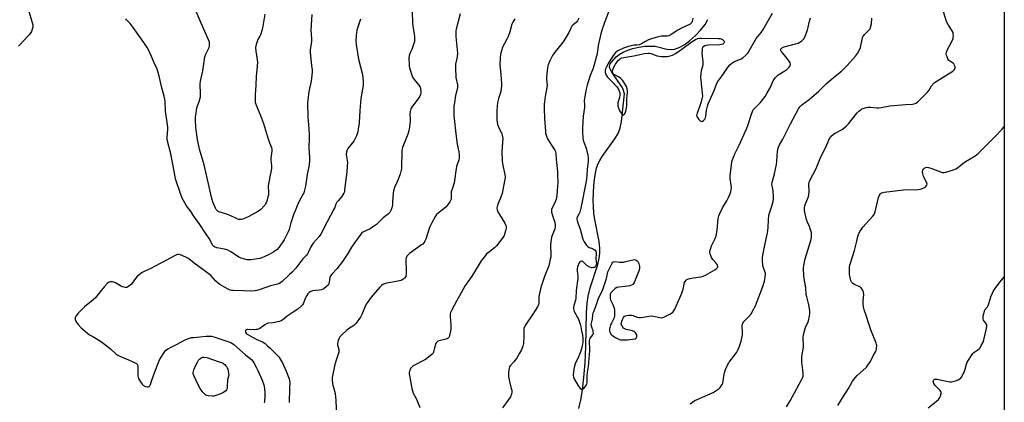
# Model space of a CAD drawing. Units: inches. Extents: x 1201768 to 1207768, y 517457 to 521457.
# Drawn here: x 1207173 to 1207767, y 518992 to 519223 of the extents above; entities that cross this region are included whole.
import ezdxf

# ---------------------------------------------------------------- set-up
doc = ezdxf.new("R2010")
doc.units = ezdxf.units.IN
doc.header["$MEASUREMENT"] = 0
for name, color, linetype in [('HYDRO-Single Line Stream', 4, 'Continuous'), ('NTRL-Trees', 3, 'Continuous'), ('Undefined', 1, 'Continuous')]:
    doc.layers.add(name, color=color, linetype=linetype)

msp = doc.modelspace()

# ---------------------------------------------------------------- linework, layer by layer
at = {"layer": 'HYDRO-Single Line Stream'}
msp.add_lwpolyline([(1207510.69, 518987.88), (1207512.03, 518993.87), (1207512.97, 518999.3), (1207513.78, 519006.54), (1207514.43, 519015.38), (1207514.88, 519025.13), (1207515.24, 519045.62), (1207515.64, 519051.49), (1207516.24, 519055.71), (1207517.53, 519060.66), (1207522.09, 519074.81), (1207523.04, 519078.68), (1207523.44, 519081.56), (1207523.41, 519084.7), (1207522.94, 519088.64), (1207520.39, 519101.91), (1207519.78, 519105.76), (1207519.48, 519109.55), (1207519.36, 519113.55), (1207519.67, 519122.19), (1207520.1, 519126.13), (1207520.7, 519129.83), (1207521.44, 519132.9), (1207522.26, 519135.31), (1207523.36, 519137.54), (1207524.87, 519140), (1207532.43, 519150.59), (1207534.66, 519154.28), (1207535.74, 519157.26), (1207536.52, 519161.07), (1207538.21, 519177.71), (1207537.51, 519180.34), (1207536.88, 519181.77), (1207535.93, 519183.31), (1207531.81, 519188.97), (1207530.36, 519191.22), (1207529.45, 519193.27), (1207529.28, 519194.31), (1207529.36, 519195.01), (1207529.71, 519195.83), (1207530.58, 519197.11), (1207533.33, 519200.17), (1207535.09, 519201.6), (1207537.54, 519203.01), (1207540.34, 519204.19), (1207543.38, 519205.14), (1207546.86, 519205.93), (1207550.62, 519206.47), (1207554.06, 519206.65), (1207556.72, 519206.5), (1207563.85, 519204.85), (1207566.17, 519204.52), (1207568.49, 519204.77), (1207571.33, 519205.78), (1207574.27, 519207.42), (1207577.57, 519209.84), (1207581.05, 519212.96), (1207584.14, 519216.26), (1207586.84, 519219.73), (1207588.56, 519222.64)], dxfattribs=at)
at = {"layer": 'NTRL-Trees'}
msp.add_lwpolyline([(1207729.65, 520162.17), (1207738.51, 520092.42), (1207762.39, 520040.37), (1207767.45, 520035.72), (1207767.31, 517888.53)], dxfattribs=at)
at = {"layer": 'Undefined'}
for points, elevation in [([(1207178.2, 519229.42), (1207180.81, 519220.94), (1207181.16, 519219.51), (1207181.18, 519218.1), (1207180.91, 519216.74), (1207180.34, 519215.44), (1207179.23, 519213.67), (1207178.25, 519212.55), (1207173.31, 519207.42), (1207172.63, 519206.49)], 300), ([(1207321.14, 519225.8), (1207320.08, 519218.56), (1207319.64, 519216.53), (1207318.69, 519213.39), (1207318.29, 519212.6), (1207317.27, 519211.03), (1207316.8, 519210.01), (1207316, 519207.5), (1207315.67, 519205.79), (1207315.82, 519203.48), (1207316.66, 519198.3), (1207316.76, 519196.87), (1207316.46, 519192.3), (1207316.05, 519188.45), (1207315.8, 519182.83), (1207315.39, 519177.33), (1207315.38, 519173.83), (1207315.49, 519172.67), (1207315.77, 519171.6), (1207316.53, 519169.49), (1207318.71, 519164.72), (1207320.49, 519159.92), (1207322.91, 519151.79), (1207324.12, 519148.16), (1207325.24, 519145.49), (1207325.51, 519144.16), (1207325.48, 519143.09), (1207324.96, 519140.34), (1207324.82, 519138.92), (1207324.89, 519137.76), (1207325.29, 519134.59), (1207325.28, 519132.93), (1207325.11, 519131.56), (1207324.2, 519127.76), (1207323.39, 519123.19), (1207323.31, 519122.03), (1207323.41, 519118.21), (1207323.34, 519116.73), (1207323.11, 519115.57), (1207322.61, 519113.84), (1207322.14, 519112.43), (1207321.66, 519111.35), (1207321.22, 519110.6), (1207320.7, 519109.94), (1207318.72, 519107.98), (1207318.05, 519107.46), (1207317.04, 519106.84), (1207311.59, 519103.85), (1207307.87, 519102.18), (1207307.06, 519101.98), (1207306.25, 519101.92), (1207305.45, 519102.01), (1207304.62, 519102.27), (1207300.3, 519104.33), (1207298.64, 519105.02), (1207296.37, 519105.76), (1207294.14, 519106.32), (1207293.4, 519106.58), (1207292.97, 519106.85), (1207292.42, 519107.37), (1207291.95, 519108.04), (1207291.55, 519108.81), (1207290.12, 519112.01), (1207289.23, 519114.67), (1207284.67, 519134.95), (1207281.85, 519144.41), (1207280.56, 519150.23), (1207279.55, 519157.48), (1207279.32, 519162.28), (1207279.37, 519163.79), (1207279.51, 519164.98), (1207280.29, 519169.4), (1207281.68, 519173.11), (1207282.07, 519174.49), (1207282.34, 519175.89), (1207282.38, 519177.62), (1207282.2, 519183.76), (1207282.32, 519185.44), (1207283.89, 519191.71), (1207284.3, 519194.49), (1207284.59, 519197.32), (1207285.12, 519200.17), (1207285.71, 519201.81), (1207287.55, 519205.83), (1207287.83, 519206.96), (1207287.87, 519208.13), (1207287.74, 519209), (1207287.23, 519210.39), (1207282.75, 519220.43), (1207278.58, 519230.31)], 302), ([(1207642.24, 519000), (1207645.16, 519005.07), (1207645.75, 519006.39), (1207646.04, 519007.45), (1207646.17, 519008.54), (1207646.15, 519009.39), (1207645.32, 519015.75), (1207645.18, 519017.97), (1207645.28, 519019.33), (1207646.05, 519023.67), (1207646.24, 519025.15), (1207646.15, 519031.18), (1207646.51, 519033.16), (1207647.29, 519036.24), (1207647.72, 519037.31), (1207648.84, 519039.64), (1207649.23, 519040.72), (1207649.87, 519043.53), (1207650.11, 519045.23), (1207650.01, 519046.97), (1207649.51, 519050.44), (1207648.2, 519055.26), (1207647.9, 519056.68), (1207647.61, 519060.69), (1207646.51, 519067.55), (1207646.25, 519072.54), (1207646.48, 519074.27), (1207647.37, 519078.29), (1207649.79, 519086.06), (1207650.81, 519089.9), (1207651.12, 519091.61), (1207651.2, 519093.07), (1207651.02, 519094.19), (1207650.32, 519096.39), (1207649.81, 519097.73), (1207648.64, 519100.25), (1207648.13, 519101.87), (1207647.03, 519106.46), (1207646.9, 519107.77), (1207646.94, 519109.15), (1207647.09, 519109.97), (1207647.5, 519111.3), (1207648.07, 519112.88), (1207649.09, 519115.31), (1207649.49, 519116.71), (1207649.71, 519119.08), (1207649.55, 519123.34), (1207649.64, 519124.2), (1207649.87, 519125.04), (1207653.92, 519132.68), (1207656.38, 519138.68), (1207660.39, 519146.91), (1207662.06, 519150.87), (1207662.48, 519151.6), (1207662.83, 519152.06), (1207664.34, 519153.48), (1207665.33, 519154.1), (1207669.57, 519156.25), (1207672.06, 519158.19), (1207672.68, 519158.78), (1207673.45, 519159.67), (1207678.62, 519166.33), (1207679.67, 519167.31), (1207680.8, 519168.2), (1207681.52, 519168.64), (1207682.28, 519168.98), (1207684.11, 519169.58), (1207685.22, 519169.72), (1207686.65, 519169.66), (1207690.6, 519169.29), (1207691.73, 519169.3), (1207693.16, 519169.53), (1207698.31, 519170.62), (1207707.76, 519171.33), (1207712.05, 519171.55), (1207713.15, 519171.74), (1207714.11, 519172.15), (1207715, 519172.77), (1207716.06, 519173.73), (1207721.1, 519178.88), (1207722.06, 519180.1), (1207723.56, 519182.55), (1207725.22, 519184.41), (1207726.37, 519185.27), (1207736.47, 519191.52), (1207737.29, 519192.26), (1207737.73, 519193.11), (1207737.79, 519193.59), (1207737.73, 519194.13), (1207737.49, 519194.92), (1207737.13, 519195.68), (1207736.61, 519196.29), (1207734.68, 519197.43), (1207734.06, 519197.98), (1207733.47, 519198.91), (1207732.87, 519200.19), (1207732.58, 519200.98), (1207732.45, 519201.8), (1207732.57, 519202.96), (1207732.93, 519204.07), (1207735.93, 519209.81), (1207736.51, 519211.13), (1207736.69, 519211.97), (1207736.74, 519212.85), (1207736.69, 519214.01), (1207736.53, 519214.84), (1207736.03, 519215.85), (1207733.78, 519219.21), (1207732.62, 519221.45), (1207730.22, 519229.26)], 292), ([(1207349.52, 519225.61), (1207349.06, 519216.15), (1207349.12, 519213.76), (1207349.38, 519210.78), (1207349.41, 519209.6), (1207349.28, 519208.13), (1207348.65, 519204.31), (1207348.57, 519202.89), (1207348.7, 519200.66), (1207349.47, 519194.99), (1207349.69, 519192.35), (1207349.7, 519190.89), (1207349.13, 519185.37), (1207347.78, 519179.23), (1207347.16, 519173.98), (1207347.04, 519172.24), (1207347.23, 519163.86), (1207347.81, 519156.62), (1207347.94, 519153.44), (1207347.95, 519151.21), (1207347.7, 519144.94), (1207348.18, 519139.58), (1207348.23, 519137.5), (1207347.95, 519135.02), (1207346.84, 519129.19), (1207345.79, 519122.16), (1207345.21, 519119.71), (1207344.71, 519118.11), (1207344.2, 519117.04), (1207341.8, 519112.64), (1207338.61, 519104.71), (1207336.84, 519099.9), (1207335.83, 519095.92), (1207335.34, 519094.5), (1207332.94, 519089.73), (1207329.78, 519085.19), (1207328.64, 519083.88), (1207326.73, 519082.47), (1207323.92, 519080.87), (1207321.24, 519079.61), (1207319.33, 519078.81), (1207318.21, 519078.48), (1207312.68, 519077.62), (1207311.5, 519077.6), (1207310.63, 519077.69), (1207308.31, 519078.18), (1207306.89, 519078.58), (1207305.63, 519079.22), (1207301.1, 519082.16), (1207298.87, 519083.42), (1207297.77, 519083.76), (1207294.58, 519084.34), (1207292.28, 519084.91), (1207290.93, 519085.41), (1207290.26, 519085.89), (1207289.71, 519086.51), (1207289.4, 519086.99), (1207287.59, 519090.51), (1207285.34, 519093.75), (1207281.98, 519098.92), (1207278.69, 519103.42), (1207277.88, 519104.65), (1207276.73, 519106.65), (1207273.88, 519110.26), (1207271.43, 519114.85), (1207270.58, 519117.03), (1207267.56, 519125.94), (1207267.12, 519127.48), (1207266.82, 519128.85), (1207265.52, 519136.43), (1207264.5, 519141.65), (1207262.36, 519150), (1207262.24, 519150.85), (1207262.24, 519151.73), (1207262.64, 519156.18), (1207262.69, 519157.74), (1207262.54, 519159.12), (1207261.24, 519167.33), (1207261.17, 519173.29), (1207260.49, 519176.35), (1207259.05, 519181.39), (1207257.48, 519188.45), (1207256.9, 519190.74), (1207256.23, 519192.67), (1207254.53, 519196.43), (1207252.93, 519200.27), (1207251.06, 519204.25), (1207250.23, 519205.78), (1207248.21, 519208.85), (1207241.81, 519217.75), (1207239.89, 519220.16), (1207237.82, 519222.36), (1207237.38, 519222.99)], 300), ([(1207410.1, 519227.88), (1207410.39, 519220.23), (1207410.88, 519216.18), (1207411.51, 519212.3), (1207411.62, 519210.29), (1207411.51, 519209.15), (1207411.02, 519207.49), (1207409.93, 519204.51), (1207408.77, 519202.1), (1207408.34, 519200.68), (1207408.2, 519199.82), (1207408.15, 519198.72), (1207408.27, 519195.93), (1207408.4, 519194.54), (1207408.62, 519193.43), (1207410.43, 519187.95), (1207410.79, 519187.17), (1207411.26, 519186.44), (1207414.06, 519183), (1207414.88, 519181.79), (1207415.07, 519181.34), (1207415.26, 519180.5), (1207415.37, 519179.35), (1207415.37, 519178.2), (1207415.22, 519177.36), (1207414.78, 519176.3), (1207413.96, 519175.1), (1207409.9, 519169.73), (1207409.36, 519168.73), (1207408.83, 519167.15), (1207408.69, 519165.73), (1207408.86, 519162.45), (1207408.86, 519161.27), (1207408.46, 519157.78), (1207408.1, 519155.47), (1207407.48, 519153.49), (1207404.39, 519145.5), (1207403.91, 519143.7), (1207403.82, 519142.28), (1207403.78, 519134.35), (1207403.69, 519132.63), (1207403.57, 519131.78), (1207402.83, 519129.27), (1207401.51, 519125.65), (1207400.96, 519124.32), (1207399.47, 519121.23), (1207398.82, 519119.33), (1207398.61, 519117.89), (1207398.33, 519112.56), (1207398.17, 519110.84), (1207397.79, 519108.99), (1207397.18, 519107.43), (1207396.56, 519106.2), (1207395.95, 519105.38), (1207394.19, 519104.17), (1207392.63, 519102.91), (1207391.35, 519101.76), (1207389.4, 519099.72), (1207388.55, 519098.97), (1207386.25, 519097.29), (1207384.82, 519096.36), (1207380.36, 519094.29), (1207379.68, 519093.8), (1207379.09, 519093.17), (1207375.84, 519088.71), (1207373.59, 519085.19), (1207371.32, 519081.44), (1207368.07, 519076.63), (1207364.67, 519072.25), (1207361.67, 519068.91), (1207360.95, 519067.97), (1207360.5, 519066.89), (1207360.1, 519064.09), (1207359.89, 519063.3), (1207359.39, 519062.34), (1207358.51, 519061.41), (1207356.81, 519060.19), (1207355.51, 519059.51), (1207354.1, 519059.22), (1207349.94, 519058.86), (1207348.94, 519058.48), (1207347.99, 519057.86), (1207347.18, 519057.09), (1207346.56, 519056.15), (1207345.79, 519054.62), (1207344.34, 519051.14), (1207343.89, 519050.42), (1207343.12, 519049.57), (1207341.2, 519047.83), (1207337.64, 519045.63), (1207334.76, 519043.5), (1207332.1, 519041.37), (1207331.18, 519040.74), (1207330.11, 519040.32), (1207328.07, 519039.89), (1207326.01, 519039.55), (1207323.38, 519039.31), (1207322.55, 519039.12), (1207321.27, 519038.43), (1207318.11, 519036.24), (1207316.85, 519035.61), (1207316.02, 519035.46), (1207314.86, 519035.43), (1207310.83, 519035.62), (1207310.34, 519035.53), (1207309.93, 519035.32), (1207309.64, 519035.01), (1207309.55, 519034.8), (1207309.56, 519034.06), (1207309.75, 519033.56), (1207310.23, 519032.98), (1207310.89, 519032.49), (1207312.36, 519031.64), (1207316.02, 519029.75), (1207319.86, 519028.02), (1207321.33, 519027.06), (1207322.91, 519025.74), (1207324.54, 519024.22), (1207326.76, 519021.81), (1207328.83, 519019.89), (1207329.59, 519019.03), (1207330.91, 519017.11), (1207331.85, 519015.33), (1207334.14, 519010.33), (1207335.95, 519005.7), (1207336.19, 519004.86), (1207336.31, 519003.82), (1207336.14, 519000)], 296), ([(1207439.03, 519226.02), (1207436.71, 519216.85), (1207436.52, 519215.75), (1207436.44, 519214.66), (1207436.51, 519212.42), (1207437.36, 519204.44), (1207437.5, 519202.36), (1207437.29, 519200.22), (1207436.32, 519195.6), (1207436.23, 519194.73), (1207436.23, 519193.56), (1207436.57, 519187.73), (1207437.42, 519183.23), (1207437.47, 519181.8), (1207437.27, 519180.39), (1207436.38, 519176.88), (1207435.59, 519172.37), (1207435.37, 519170.4), (1207435.2, 519167.01), (1207435.24, 519164.7), (1207435.38, 519162.99), (1207436.58, 519153.68), (1207437.29, 519147.44), (1207438.21, 519142.69), (1207438.46, 519140.73), (1207438.51, 519139.61), (1207438.41, 519138.79), (1207438.21, 519137.98), (1207436.89, 519133.88), (1207436.59, 519132.74), (1207435.66, 519125.48), (1207435.42, 519124.04), (1207434.72, 519121.53), (1207433.69, 519118.58), (1207433.62, 519117.55), (1207433.74, 519114.97), (1207433.64, 519114.15), (1207433.31, 519113.37), (1207432.85, 519112.63), (1207431.31, 519110.44), (1207430.56, 519109.53), (1207429.47, 519108.6), (1207425.8, 519105.8), (1207424.91, 519104.91), (1207424.27, 519104), (1207421.92, 519099.93), (1207421.11, 519098.38), (1207420.61, 519097.02), (1207418.37, 519090.13), (1207417.84, 519088.84), (1207417.27, 519087.92), (1207416.53, 519087.13), (1207415.84, 519086.58), (1207408.49, 519081.46), (1207407.64, 519080.67), (1207407.01, 519079.77), (1207406.53, 519078.79), (1207406.34, 519077.68), (1207406.56, 519070.51), (1207406.54, 519069.02), (1207406.4, 519068.15), (1207406.23, 519067.62), (1207405.59, 519066.54), (1207405.19, 519066.14), (1207404.51, 519065.63), (1207403.47, 519065.19), (1207401.53, 519064.69), (1207393.79, 519063.25), (1207392.52, 519062.77), (1207391.63, 519062.18), (1207390.61, 519061.13), (1207385.41, 519055.09), (1207382.96, 519051.74), (1207382.35, 519050.75), (1207381.49, 519049.01), (1207379.69, 519044.63), (1207378.86, 519042.93), (1207377.94, 519041.49), (1207376.18, 519039.14), (1207375.6, 519038.49), (1207374.95, 519037.92), (1207371.74, 519035.87), (1207370.79, 519035.16), (1207367.48, 519032.17), (1207366.5, 519031.08), (1207366.1, 519030.32), (1207365.56, 519028.95), (1207365.21, 519027.84), (1207365.05, 519027.01), (1207365.11, 519026.22), (1207365.83, 519023.52), (1207365.91, 519022.66), (1207365.82, 519021.81), (1207364.25, 519017.06), (1207363.49, 519014.48), (1207361.85, 519006.63), (1207361.82, 519005.21), (1207362.01, 519002.92), (1207362.21, 519001.95), (1207362.78, 519000)], 294), ([(1207472.13, 519223.09), (1207470.83, 519221.14), (1207470.26, 519219.8), (1207469, 519215.2), (1207468.01, 519212.41), (1207467.31, 519210.8), (1207465.82, 519208.1), (1207464.54, 519205.51), (1207464.15, 519204.44), (1207463.66, 519202.5), (1207463.19, 519199.97), (1207463.1, 519195.25), (1207463.67, 519189.54), (1207464.06, 519183.89), (1207464.09, 519182.41), (1207463.92, 519180.93), (1207463.58, 519179.17), (1207462.21, 519174.92), (1207461.64, 519172.5), (1207461.29, 519167.75), (1207461.2, 519162.14), (1207461.36, 519160.71), (1207461.7, 519159.33), (1207462.26, 519157.95), (1207464.27, 519153.61), (1207464.54, 519152.82), (1207464.73, 519151.89), (1207464.79, 519150.77), (1207464.73, 519148.53), (1207464.27, 519142.79), (1207464.43, 519137.4), (1207464.64, 519135.67), (1207466.03, 519128.81), (1207466.16, 519127.93), (1207466.19, 519127.05), (1207465.95, 519125.29), (1207464.49, 519117.67), (1207463.9, 519116.01), (1207461.56, 519110.62), (1207461.33, 519109.79), (1207461.28, 519109.01), (1207461.43, 519107.7), (1207461.83, 519106.67), (1207462.83, 519104.92), (1207466.1, 519099.67), (1207466.72, 519098.38), (1207466.83, 519097.58), (1207466.77, 519096.74), (1207466.46, 519095.04), (1207466.13, 519093.74), (1207465.62, 519092.31), (1207465.07, 519091.34), (1207461.11, 519085.95), (1207459.87, 519084.77), (1207455.93, 519081.87), (1207455.05, 519081.13), (1207454.1, 519080.02), (1207451.82, 519076.93), (1207446.59, 519068.34), (1207443.28, 519063.76), (1207442.18, 519062.03), (1207439.61, 519057.68), (1207436.97, 519052.61), (1207434.09, 519047.46), (1207433.28, 519045.76), (1207433, 519044.6), (1207433.04, 519043.13), (1207433.56, 519038.39), (1207433.55, 519036.64), (1207433.43, 519035.5), (1207432.74, 519031.89), (1207432.51, 519031.11), (1207432.25, 519030.65), (1207431.89, 519030.29), (1207431.16, 519029.92), (1207426.34, 519028.73), (1207425.56, 519028.44), (1207425.13, 519028.16), (1207424.68, 519027.5), (1207424.26, 519026.42), (1207423.67, 519024.4), (1207423.05, 519021.81), (1207422.81, 519021.3), (1207422.3, 519020.66), (1207420.07, 519018.84), (1207418.18, 519017.49), (1207410.73, 519013.61), (1207409.88, 519012.9), (1207409.21, 519011.97), (1207408.55, 519010.37), (1207408.37, 519009.54), (1207408.35, 519008.84), (1207408.63, 519006.77), (1207409.91, 519000)], 292), ([(1207510.78, 519223.5), (1207509.96, 519221.92), (1207509.28, 519220.97), (1207507.09, 519219.15), (1207506.52, 519218.54), (1207506.1, 519217.83), (1207504.71, 519214.77), (1207501.72, 519209.84), (1207500.67, 519208.45), (1207496.28, 519203.03), (1207494.76, 519200.87), (1207493.96, 519199.41), (1207493.15, 519197.66), (1207492.3, 519195.25), (1207491.83, 519193.63), (1207491.54, 519191.59), (1207491.19, 519187.77), (1207491.21, 519186.63), (1207491.53, 519182.93), (1207491.49, 519181.6), (1207490.46, 519176.21), (1207489.98, 519173.05), (1207489.84, 519171.63), (1207489.79, 519169.12), (1207490.05, 519162.97), (1207490.5, 519155.27), (1207490.69, 519154.12), (1207491.24, 519152.15), (1207491.64, 519151.06), (1207492.19, 519150.04), (1207494.2, 519146.84), (1207496.25, 519143.78), (1207496.58, 519142.99), (1207496.82, 519141.85), (1207496.94, 519138.11), (1207497.78, 519130.87), (1207497.91, 519128.8), (1207498.02, 519124.32), (1207497.68, 519119.37), (1207497.38, 519116.5), (1207496.95, 519114.27), (1207496.37, 519112.58), (1207495.8, 519111.21), (1207494.39, 519108.67), (1207494.17, 519107.96), (1207494.13, 519107.46), (1207494.28, 519106.35), (1207494.76, 519104.4), (1207495.83, 519101.43), (1207496.16, 519100.3), (1207496.49, 519098.55), (1207496.52, 519097.53), (1207496.18, 519096.25), (1207494.25, 519091.35), (1207493.91, 519089.97), (1207493.7, 519086.86), (1207493.83, 519080.27), (1207493.76, 519079.39), (1207493.5, 519077.94), (1207492.51, 519073.94), (1207490, 519067.49), (1207488.55, 519063.4), (1207488.03, 519061.73), (1207486.58, 519055.38), (1207486.49, 519054.26), (1207486.56, 519051.67), (1207486.35, 519050.64), (1207485.7, 519049.31), (1207482.9, 519044.75), (1207478.69, 519038.59), (1207477.72, 519036.77), (1207477.55, 519036.22), (1207477.43, 519035.35), (1207477.45, 519031.19), (1207477.23, 519027.13), (1207476.83, 519025.48), (1207476.05, 519023.36), (1207474.95, 519021.31), (1207473.01, 519018.05), (1207471.45, 519016.04), (1207469.28, 519013.6), (1207468.91, 519012.99), (1207468.66, 519012.3), (1207468.49, 519011.17), (1207468.36, 519009.42), (1207468.34, 519007.12), (1207468.91, 519004.12), (1207469.97, 519000)], 290), ([(1207528.76, 519227.73), (1207526.5, 519221.81), (1207524.98, 519217.37), (1207523.98, 519213.98), (1207523.38, 519211.42), (1207522.46, 519206.87), (1207521.76, 519201.93), (1207521.46, 519200.53), (1207519.87, 519195.35), (1207519.14, 519192.7), (1207517.62, 519188.95), (1207515.83, 519183.05), (1207515.13, 519180.52), (1207514.23, 519176.28), (1207513.99, 519173.7), (1207514.2, 519171), (1207514.2, 519169.56), (1207513.3, 519164.38), (1207512.94, 519157.27), (1207512.96, 519154.88), (1207513.21, 519151.29), (1207513.42, 519149.91), (1207513.79, 519148.65), (1207515.11, 519144.92), (1207516.2, 519140.83), (1207516.38, 519139.09), (1207516.42, 519136.73), (1207515.67, 519132.27), (1207515.49, 519128.21), (1207515.11, 519125.06), (1207511.88, 519108.79), (1207511.25, 519106.3), (1207510.71, 519105.11), (1207509.75, 519103.39), (1207509.57, 519102.88), (1207509.51, 519102.23), (1207509.65, 519101.4), (1207510.05, 519100), (1207511.42, 519096.12), (1207513.21, 519090.14), (1207513.88, 519088.53), (1207515.22, 519086.61), (1207516.19, 519085.56), (1207516.92, 519085.13), (1207518.86, 519084.47), (1207519.65, 519084.1), (1207520.55, 519083.44), (1207520.98, 519082.78), (1207521.1, 519082.25), (1207521.13, 519081.38), (1207520.89, 519078.13), (1207521.28, 519075.1), (1207521.25, 519074.62), (1207521.12, 519074.16), (1207520.85, 519073.71), (1207520.49, 519073.35), (1207520.06, 519073.07), (1207519.6, 519072.91), (1207518.84, 519072.82), (1207518.34, 519072.86), (1207517.28, 519073.21), (1207515.77, 519074.01), (1207514.86, 519074.74), (1207513.1, 519076.61), (1207512.68, 519076.82), (1207512.24, 519076.81), (1207511.8, 519076.65), (1207511.4, 519076.36), (1207510.93, 519075.7), (1207509.92, 519073.32), (1207509.62, 519072.12), (1207509.63, 519071.04), (1207510.05, 519067.79), (1207510.05, 519066.33), (1207509.15, 519059.06), (1207508.97, 519054.33), (1207508.74, 519053.23), (1207507.75, 519049.96), (1207507.53, 519048.82), (1207507.49, 519047.98), (1207507.63, 519047.24), (1207507.88, 519046.51), (1207510.42, 519041.77), (1207511.58, 519038.69), (1207511.94, 519037.25), (1207512.28, 519034.83), (1207512.91, 519032.17), (1207513.13, 519030.4), (1207513.17, 519029.23), (1207513.05, 519027.55), (1207512.81, 519025.87), (1207512.57, 519024.74), (1207512.1, 519023.18), (1207511.47, 519021.43), (1207510.46, 519019.02), (1207508.45, 519014.78), (1207508.03, 519013.48), (1207507.64, 519011.57), (1207507.35, 519007.9), (1207507.5, 519006.81), (1207507.95, 519005.77), (1207510.12, 519001.92), (1207511.44, 519000)], 288), ([(1207513.66, 519000), (1207515.27, 519002.12), (1207515.57, 519002.65), (1207515.78, 519003.38), (1207515.8, 519004.17), (1207515.64, 519006.34), (1207515.69, 519007.5), (1207515.91, 519009.53), (1207516.44, 519013.14), (1207517.36, 519022.84), (1207517.34, 519024.28), (1207517.07, 519027.46), (1207517.16, 519028.89), (1207517.33, 519029.71), (1207517.6, 519030.34), (1207519.07, 519032.35), (1207519.33, 519032.8), (1207519.46, 519033.31), (1207519.45, 519034.13), (1207519.3, 519034.98), (1207519.05, 519035.81), (1207518.34, 519037.48), (1207518.2, 519038.52), (1207518.28, 519039.32), (1207518.95, 519041.75), (1207519.24, 519044.47), (1207519.42, 519045.51), (1207519.75, 519046.5), (1207521.45, 519050.54), (1207522.63, 519054.55), (1207524.43, 519057.97), (1207525.19, 519059.77), (1207527.3, 519066.27), (1207528.29, 519070.26), (1207530.81, 519075.55), (1207531.23, 519076.16), (1207531.61, 519076.38), (1207532.34, 519076.5), (1207535.21, 519076.16), (1207537.74, 519076.28), (1207539.16, 519076.54), (1207543.2, 519077.67), (1207544.32, 519077.76), (1207545.3, 519077.39), (1207545.95, 519076.92), (1207546.32, 519076.53), (1207546.97, 519075.37), (1207547.36, 519073.83), (1207547.39, 519072.78), (1207547.04, 519071.45), (1207544.26, 519064.26), (1207543.74, 519063.23), (1207543.23, 519062.62), (1207542.55, 519062.23), (1207541.47, 519061.95), (1207538.61, 519061.52), (1207534.76, 519061.12), (1207533.65, 519060.84), (1207532.71, 519060.22), (1207530.78, 519058.46), (1207530.03, 519057.62), (1207529.66, 519056.89), (1207529.52, 519055.77), (1207529.65, 519054.31), (1207529.9, 519053.51), (1207531.15, 519050.61), (1207531.99, 519048.37), (1207532.24, 519047.23), (1207532.28, 519045.79), (1207532.18, 519043.76), (1207532, 519042.64), (1207531.7, 519041.87), (1207530.37, 519039.4), (1207529.9, 519038.28), (1207529.3, 519035.9), (1207529.2, 519035.08), (1207529.25, 519034.46), (1207529.52, 519033.72), (1207530.06, 519032.8), (1207530.58, 519032.19), (1207531.22, 519031.68), (1207532.91, 519030.71), (1207534.79, 519029.8), (1207535.87, 519029.4), (1207536.97, 519029.22), (1207540.09, 519029.32), (1207544.4, 519029.85), (1207544.89, 519030), (1207545.28, 519030.26), (1207545.51, 519030.66), (1207545.66, 519031.42), (1207545.63, 519032.23), (1207545.36, 519032.96), (1207544.8, 519033.57), (1207543.86, 519034.27), (1207543.11, 519034.67), (1207542.34, 519034.95), (1207539.19, 519035.63), (1207538.39, 519035.88), (1207537.71, 519036.31), (1207537.2, 519036.95), (1207536.78, 519037.69), (1207536.45, 519038.46), (1207536.34, 519038.99), (1207536.37, 519039.53), (1207536.66, 519040.62), (1207537.17, 519041.97), (1207537.57, 519042.71), (1207538.11, 519043.3), (1207538.8, 519043.71), (1207539.63, 519043.98), (1207540.8, 519044.2), (1207541.97, 519044.3), (1207542.55, 519044.25), (1207543.4, 519044.04), (1207545.76, 519043.01), (1207546.84, 519042.77), (1207547.98, 519042.78), (1207549.71, 519042.93), (1207552.87, 519043.66), (1207554.31, 519043.81), (1207555.76, 519043.6), (1207559.54, 519042.74), (1207560.68, 519042.67), (1207561.23, 519042.78), (1207562.06, 519043.09), (1207565.58, 519044.77), (1207566.61, 519045.37), (1207567.38, 519046.07), (1207568.04, 519046.88), (1207568.61, 519047.9), (1207571.61, 519054.62), (1207572.78, 519057.53), (1207573.61, 519059.94), (1207574.47, 519063.83), (1207574.78, 519064.58), (1207575.38, 519065.36), (1207575.79, 519065.66), (1207576.3, 519065.87), (1207577.69, 519066.25), (1207579.7, 519066.66), (1207584.39, 519067.39), (1207585.8, 519067.77), (1207587.09, 519068.43), (1207592.72, 519071.63), (1207593.85, 519072.4), (1207594.38, 519072.94), (1207594.55, 519073.36), (1207594.57, 519073.81), (1207594.46, 519074.26), (1207594.22, 519074.71), (1207593.56, 519075.56), (1207591.52, 519077.81), (1207590.71, 519079.05), (1207589.9, 519081.26), (1207589.77, 519082.1), (1207589.81, 519082.67), (1207590.15, 519084.09), (1207590.82, 519086.06), (1207592.98, 519090.5), (1207593.56, 519092.11), (1207594.13, 519095.46), (1207594.79, 519102.58), (1207595.11, 519104.2), (1207595.7, 519105.53), (1207597.48, 519108.89), (1207599.97, 519113.17), (1207601.04, 519115.23), (1207601.88, 519117.07), (1207602.38, 519118.74), (1207602.68, 519120.16), (1207602.74, 519121.26), (1207602.62, 519122.61), (1207602.03, 519126.59), (1207602.05, 519128.33), (1207603, 519136.47), (1207603.3, 519137.57), (1207604.19, 519139.97), (1207604.89, 519141.55), (1207607.51, 519146.81), (1207612.09, 519157.03), (1207612.7, 519158.7), (1207614.87, 519165.52), (1207615.46, 519167.09), (1207615.93, 519168.08), (1207616.83, 519169.17), (1207619.4, 519171.53), (1207620.33, 519172.49), (1207623.12, 519176.21), (1207624.22, 519177.97), (1207626.13, 519181.36), (1207627.92, 519185.56), (1207628.36, 519186.28), (1207629.25, 519187.42), (1207630.22, 519188.49), (1207631.09, 519189.22), (1207635.01, 519191.61), (1207636.19, 519192.46), (1207637.48, 519193.62), (1207638.09, 519194.51), (1207638.35, 519195.22), (1207638.42, 519195.7), (1207638.24, 519196.45), (1207637.64, 519197.43), (1207635.81, 519199.84), (1207633.36, 519202.69), (1207632.89, 519203.35), (1207632.69, 519203.8), (1207632.61, 519204.25), (1207632.65, 519204.69), (1207632.82, 519205.1), (1207633.13, 519205.45), (1207633.56, 519205.76), (1207634.6, 519206.2), (1207641.44, 519207.91), (1207643.08, 519208.45), (1207644.05, 519209.04), (1207645.2, 519209.88), (1207646.08, 519210.61), (1207646.64, 519211.22), (1207647.31, 519212.51), (1207648.64, 519216.15), (1207649.85, 519221.69), (1207650.45, 519223.63)], 288), ([(1207579.45, 519223.41), (1207579.3, 519222.24), (1207579.08, 519221.41), (1207578.83, 519220.9), (1207578.3, 519220.26), (1207577.83, 519219.92), (1207572.3, 519217.28), (1207570.53, 519216.22), (1207567.09, 519213.91), (1207565.77, 519213.23), (1207564.94, 519212.9), (1207564.09, 519212.69), (1207560.29, 519212.55), (1207558.6, 519212.21), (1207554.64, 519211), (1207552.76, 519210.3), (1207551, 519209.48), (1207548.43, 519207.96), (1207547.11, 519207.4), (1207545.75, 519207.1), (1207543.94, 519207.13), (1207543.13, 519207.06), (1207542.06, 519206.83), (1207540.67, 519206.39), (1207537.65, 519205.3), (1207534.25, 519203.78), (1207533.65, 519203.39), (1207533.08, 519202.9), (1207532.03, 519201.65), (1207529.1, 519197.19), (1207527.36, 519194.01), (1207526.89, 519192.94), (1207526.66, 519192.16), (1207526.59, 519191.45), (1207526.66, 519190.7), (1207527.06, 519189.47), (1207528.03, 519187.85), (1207528.84, 519186.97), (1207531, 519184.91), (1207533.53, 519182.15), (1207534.4, 519181.02), (1207534.91, 519179.98), (1207535.43, 519178.33), (1207535.48, 519177.21), (1207535.2, 519175.56), (1207534.23, 519172.28), (1207534.14, 519171.26), (1207534.22, 519170.42), (1207534.75, 519168.81), (1207535.54, 519167.3), (1207536.44, 519165.94), (1207536.98, 519165.38), (1207537.35, 519165.14), (1207537.7, 519165.06), (1207537.86, 519165.12), (1207538.16, 519165.41), (1207538.57, 519166.07), (1207539.08, 519167.41), (1207539.45, 519169.17), (1207539.57, 519170.88), (1207539.59, 519174.5), (1207539.96, 519176.98), (1207540.08, 519178.41), (1207540.05, 519179.55), (1207539.79, 519180.9), (1207539.4, 519182.22), (1207538.95, 519183.23), (1207537.95, 519184.9), (1207537.13, 519186.02), (1207536.12, 519186.97), (1207535.01, 519187.81), (1207531.88, 519189.5), (1207531.5, 519189.83), (1207531.21, 519190.22), (1207530.96, 519190.88), (1207531.02, 519191.68), (1207531.38, 519192.79), (1207531.87, 519193.88), (1207532.87, 519195.73), (1207533.86, 519197.19), (1207534.64, 519198.03), (1207535.48, 519198.8), (1207535.94, 519199.11), (1207536.73, 519199.43), (1207539, 519199.98), (1207543.94, 519200.79), (1207550.39, 519202.13), (1207552.28, 519202.37), (1207553.38, 519202.33), (1207554.45, 519202.12), (1207557.86, 519200.78), (1207559.14, 519200.43), (1207560.3, 519200.33), (1207562.34, 519200.32), (1207564.09, 519200.35), (1207564.95, 519200.45), (1207565.79, 519200.67), (1207567.15, 519201.16), (1207568.96, 519202.05), (1207572.95, 519204.81), (1207579.15, 519209.34), (1207581.08, 519210.51), (1207582.56, 519211.18), (1207583.61, 519211.4), (1207584.78, 519211.44), (1207594.69, 519211.29), (1207596.07, 519211.15), (1207596.6, 519210.98), (1207597.34, 519210.57), (1207598, 519210.07), (1207598.48, 519209.5), (1207598.56, 519209.1), (1207598.45, 519208.69), (1207598.21, 519208.31), (1207597.67, 519207.86), (1207596.75, 519207.5), (1207595.87, 519207.37), (1207588.95, 519207.15), (1207587.48, 519207), (1207586.67, 519206.72), (1207585.75, 519206.09), (1207585.42, 519205.68), (1207585.16, 519204.95), (1207585.04, 519203.84), (1207585.02, 519202.42), (1207585.56, 519197.2), (1207585.6, 519195.77), (1207585.33, 519194.39), (1207584.48, 519191.73), (1207584.27, 519189.99), (1207584.17, 519187.94), (1207584.32, 519185.86), (1207585.22, 519178.12), (1207585.23, 519176.39), (1207585.02, 519174.72), (1207584.6, 519173.03), (1207583.78, 519170.51), (1207582.05, 519166.12), (1207581.84, 519165.28), (1207581.8, 519164.82), (1207581.9, 519164.16), (1207582.23, 519163.45), (1207583.15, 519162.27), (1207583.96, 519161.46), (1207584.39, 519161.2), (1207584.83, 519161.15), (1207585.27, 519161.3), (1207585.94, 519161.75), (1207586.68, 519162.57), (1207587.04, 519163.32), (1207587.3, 519164.13), (1207587.72, 519167.87), (1207588.25, 519170.43), (1207588.66, 519171.82), (1207592.33, 519179.75), (1207593.79, 519183.62), (1207594.46, 519184.95), (1207595.29, 519186.19), (1207598.07, 519189.85), (1207600.48, 519193.57), (1207601.87, 519195.31), (1207603.01, 519196.24), (1207604.26, 519197.05), (1207608.66, 519198.98), (1207609.68, 519199.55), (1207611.5, 519201.05), (1207612.1, 519201.69), (1207612.62, 519202.41), (1207617.77, 519211.12), (1207620.69, 519214.85), (1207621.93, 519216.65), (1207627.55, 519226.56)], 286), ([(1207595.3, 519000), (1207595.97, 519000.59), (1207596.68, 519001.48), (1207597.22, 519002.35), (1207597.57, 519003.15), (1207597.8, 519004.27), (1207598.17, 519007.34), (1207598.65, 519009.46), (1207599.22, 519011.32), (1207600.41, 519014.03), (1207600.96, 519015.07), (1207601.45, 519015.81), (1207604.88, 519020.31), (1207606.03, 519021.96), (1207606.84, 519023.41), (1207607.47, 519024.97), (1207608.65, 519028.5), (1207609.47, 519032.29), (1207609.54, 519033.78), (1207609.33, 519037.67), (1207609.48, 519038.79), (1207609.82, 519039.82), (1207610.08, 519040.28), (1207610.6, 519040.88), (1207614.2, 519044.31), (1207614.86, 519045.25), (1207615.55, 519046.52), (1207617.28, 519049.87), (1207617.99, 519051.48), (1207621.78, 519061.57), (1207622.82, 519064.69), (1207623.04, 519065.81), (1207623.24, 519067.49), (1207623.32, 519068.61), (1207623.29, 519069.44), (1207623.04, 519070.54), (1207622, 519073.39), (1207621.73, 519074.4), (1207621.5, 519077.25), (1207621.54, 519079.16), (1207621.92, 519081.4), (1207623.12, 519087.36), (1207624.25, 519092.04), (1207624.57, 519093.71), (1207625.02, 519097.13), (1207625.1, 519101.86), (1207625.41, 519104.42), (1207625.78, 519105.8), (1207627.16, 519109.89), (1207627.89, 519112.78), (1207628.18, 519114.23), (1207628.21, 519115.7), (1207627.96, 519118.99), (1207627.75, 519120.46), (1207627.29, 519122.25), (1207627.24, 519123.16), (1207627.42, 519124.3), (1207628.68, 519129.44), (1207629.92, 519135.07), (1207630.12, 519136.71), (1207630.29, 519140.47), (1207630.52, 519142.79), (1207630.75, 519144.23), (1207631.22, 519145.63), (1207631.86, 519146.95), (1207633.82, 519150.5), (1207638.38, 519159.65), (1207643.27, 519168.64), (1207644.08, 519169.92), (1207644.7, 519170.62), (1207645.36, 519171.19), (1207649.6, 519174.28), (1207651.16, 519175.57), (1207655.5, 519179.45), (1207660, 519183.85), (1207664.38, 519187.59), (1207669.21, 519191.5), (1207672.64, 519194.95), (1207677.64, 519200.62), (1207678.83, 519202.23), (1207680.1, 519204.44), (1207680.68, 519205.72), (1207680.97, 519206.86), (1207681.62, 519210.66), (1207682.14, 519212.3), (1207682.59, 519213.01), (1207683.15, 519213.66), (1207686.18, 519216.63), (1207686.48, 519217.08), (1207686.8, 519217.86), (1207687.27, 519220.11), (1207687.59, 519223.46)], 290), ([(1207378.88, 519222.9), (1207377.28, 519218), (1207376.81, 519216.19), (1207376.29, 519212.97), (1207376.1, 519209.55), (1207376.3, 519207.51), (1207377.83, 519198.71), (1207378.94, 519194.01), (1207380.18, 519189.53), (1207380.56, 519185.22), (1207380.62, 519182.92), (1207379.17, 519175.05), (1207378.56, 519167.79), (1207378.12, 519160.29), (1207377.61, 519156.54), (1207377.27, 519154.83), (1207376.54, 519152.35), (1207375.8, 519150.77), (1207374.84, 519149.29), (1207371.35, 519144.85), (1207370.87, 519143.92), (1207370.53, 519142.7), (1207370.4, 519141.11), (1207371.01, 519136.25), (1207371, 519134.24), (1207370.68, 519130.48), (1207370.07, 519126.35), (1207369.4, 519119.71), (1207369.2, 519118.57), (1207368.91, 519117.77), (1207368.37, 519116.77), (1207367.72, 519115.82), (1207365.41, 519113.29), (1207364.75, 519112.4), (1207364.15, 519111.19), (1207363.41, 519109.16), (1207362.91, 519108.11), (1207358.77, 519100.54), (1207355.02, 519093.04), (1207353.99, 519091.6), (1207350.46, 519087.6), (1207349.55, 519086.47), (1207348.99, 519085.48), (1207347.63, 519082.34), (1207346.99, 519081.18), (1207346.33, 519080.38), (1207344.09, 519078.12), (1207339.84, 519072.63), (1207337.64, 519070.22), (1207336.18, 519068.75), (1207331.69, 519064.6), (1207330.81, 519063.84), (1207329.99, 519063.32), (1207328.97, 519062.96), (1207324.67, 519061.99), (1207318.37, 519059.63), (1207316.44, 519059.03), (1207315.34, 519058.8), (1207313.47, 519058.71), (1207308.12, 519058.98), (1207302.05, 519059.01), (1207301.19, 519059.06), (1207300.4, 519059.23), (1207299.19, 519059.8), (1207296.97, 519061.2), (1207294.15, 519062.78), (1207293.18, 519063.41), (1207291.72, 519064.67), (1207288.81, 519067.85), (1207287.57, 519069.01), (1207278.49, 519075.49), (1207275.11, 519078.46), (1207273.58, 519079.24), (1207270.37, 519080.56), (1207269.55, 519080.76), (1207268.46, 519080.73), (1207267.92, 519080.6), (1207267.16, 519080.26), (1207252.36, 519072.39), (1207250.61, 519071.53), (1207248.09, 519070.43), (1207247.12, 519069.9), (1207245.53, 519068.66), (1207244.04, 519067.28), (1207241.47, 519063.82), (1207240.71, 519062.96), (1207239.23, 519061.62), (1207238.31, 519061.03), (1207237.81, 519060.89), (1207236.97, 519060.9), (1207236.12, 519061.06), (1207235.27, 519061.31), (1207234.21, 519061.84), (1207231.14, 519063.69), (1207230.07, 519064.16), (1207229.27, 519064.3), (1207228.17, 519064.31), (1207227.39, 519064.18), (1207226.9, 519063.97), (1207226.03, 519063.24), (1207224.41, 519061.5), (1207220.09, 519055.98), (1207218.98, 519054.69), (1207217.61, 519053.46), (1207212.35, 519049.23), (1207208.44, 519045.15), (1207207.3, 519043.79), (1207207.02, 519043.29), (1207206.78, 519042.49), (1207206.74, 519041.68), (1207206.99, 519040.9), (1207207.71, 519039.65), (1207208.56, 519038.47), (1207210.49, 519036.64), (1207215.45, 519032.42), (1207217.36, 519031.23), (1207220.41, 519029.61), (1207222.6, 519028.15), (1207228.11, 519023.89), (1207231.39, 519020.87), (1207232.44, 519020.05), (1207233.75, 519019.4), (1207238.96, 519017.26), (1207243, 519015.36), (1207243.74, 519014.94), (1207244.15, 519014.6), (1207244.42, 519014.17), (1207244.59, 519013.38), (1207244.67, 519007.68), (1207244.77, 519006.83), (1207244.99, 519006.05), (1207246.14, 519003.96), (1207247.19, 519002.49), (1207247.92, 519001.82), (1207249.18, 519001.23), (1207250.23, 519000.92), (1207250.95, 519000.88), (1207251.35, 519001.06), (1207251.83, 519001.63), (1207252.22, 519002.39), (1207252.71, 519003.68), (1207254.16, 519008.31), (1207257.71, 519017.14), (1207258.61, 519018.79), (1207260.52, 519021.66), (1207261.37, 519022.8), (1207262.09, 519023.48), (1207263.03, 519024.04), (1207267.96, 519026.41), (1207273.24, 519029.33), (1207275.78, 519030.37), (1207276.98, 519030.65), (1207278.16, 519030.8), (1207285.92, 519031.54), (1207287.69, 519031.62), (1207289.03, 519031.48), (1207290.38, 519031.13), (1207296.52, 519029.03), (1207299.5, 519028.15), (1207301.21, 519027.41), (1207302.54, 519026.47), (1207309.63, 519020.16), (1207313.09, 519017.39), (1207314.04, 519016.38), (1207314.68, 519015.45), (1207316.03, 519012.91), (1207317.03, 519010.84), (1207319.68, 519004.92), (1207320.58, 519002.12), (1207321.06, 519000)], 298), ([(1207727.52, 519000), (1207725.72, 519001.82), (1207724.92, 519003.01), (1207724.66, 519003.76), (1207724.6, 519004.26), (1207724.66, 519004.68), (1207724.91, 519005.12), (1207725.19, 519005.33), (1207725.61, 519005.48), (1207726.31, 519005.56), (1207726.86, 519005.52), (1207733.55, 519004.16), (1207734.67, 519003.98), (1207735.5, 519003.95), (1207736.33, 519004.09), (1207737.99, 519004.6), (1207739.62, 519005.19), (1207740.62, 519005.68), (1207741.03, 519006.04), (1207741.53, 519006.73), (1207743.18, 519009.89), (1207743.86, 519011.52), (1207744.73, 519014.64), (1207745.12, 519015.74), (1207745.82, 519017.05), (1207747.57, 519019.85), (1207748.42, 519021.06), (1207749.01, 519021.66), (1207751.49, 519023.25), (1207752.32, 519023.92), (1207752.83, 519024.58), (1207753.55, 519025.83), (1207754.61, 519027.9), (1207755.12, 519029.25), (1207756.61, 519036.13), (1207756.84, 519037.55), (1207756.81, 519038.36), (1207756.66, 519038.81), (1207756.15, 519039.64), (1207754.9, 519041.27), (1207754.62, 519042.03), (1207754.63, 519042.86), (1207754.76, 519043.72), (1207755.42, 519046.59), (1207755.78, 519047.36), (1207757.22, 519049.18), (1207757.73, 519050.05), (1207758.12, 519051.16), (1207759.3, 519055.17), (1207760.09, 519057.09), (1207760.98, 519058.97), (1207762.32, 519060.92), (1207764.87, 519064.23), (1207766.72, 519066.45), (1207767.38, 519067.39), (1207767.39, 519067.41)], 296), ([(1207282.26, 519000), (1207281.25, 519001.81), (1207278.39, 519007.84), (1207278.07, 519008.79), (1207277.98, 519009.51), (1207278.14, 519010.34), (1207278.44, 519011.17), (1207279.86, 519014.48), (1207280.51, 519015.8), (1207281.25, 519016.96), (1207281.93, 519017.81), (1207282.51, 519018.32), (1207283.17, 519018.69), (1207283.64, 519018.85), (1207284.46, 519018.93), (1207286.14, 519018.71), (1207289.03, 519017.66), (1207294.36, 519015.86), (1207295.66, 519015.34), (1207296.37, 519014.93), (1207297.2, 519014.25), (1207297.76, 519013.67), (1207298.21, 519013.01), (1207298.57, 519012.29), (1207298.85, 519011.54), (1207299.14, 519010.36), (1207299.36, 519008.97), (1207299.41, 519008.15)], 300), ([(1207299.41, 519008.15), (1207298.67, 519005.18), (1207298.55, 519001.18), (1207298.4, 519000)], 300), ([(1207298.4, 519000), (1207298.05, 518999.15), (1207297.67, 518998.6), (1207296.9, 518997.9), (1207295.9, 518997.32), (1207294.6, 518996.74), (1207291.62, 518995.69), (1207290.52, 518995.4), (1207289.67, 518995.32), (1207287.05, 518995.55), (1207286.22, 518995.75), (1207285.72, 518995.98), (1207284.82, 518996.69), (1207283.77, 518997.76), (1207283.1, 518998.63), (1207282.26, 519000)], 300), ([(1207321.06, 519000), (1207321.29, 518997.27), (1207321.27, 518995.54), (1207321, 518992.05), (1207320.84, 518991.2)], 298), ([(1207336.14, 519000), (1207335.99, 518991.48)], 296), ([(1207362.78, 519000), (1207363.6, 518997.02), (1207364.15, 518992.8), (1207364.52, 518983.03)], 294), ([(1207409.91, 519000), (1207410.77, 518997.17), (1207412.84, 518993.4), (1207414.84, 518988.53)], 292), ([(1207469.97, 519000), (1207470.23, 518998.92), (1207470.3, 518997.8), (1207470.03, 518996.58), (1207469.41, 518994.95), (1207468.5, 518993.46), (1207464.72, 518988.28)], 290), ([(1207511.44, 519000), (1207512.13, 518999.62), (1207512.46, 518999.55), (1207513.32, 518999.64), (1207513.66, 519000)], 288), ([(1207577.98, 518990.71), (1207580.8, 518992.64), (1207582.03, 518993.36), (1207586.68, 518995.27), (1207591.73, 518997.6), (1207592.96, 518998.35), (1207595.3, 519000)], 290), ([(1207635.99, 518988.95), (1207638.17, 518992.4), (1207642.24, 519000)], 292), ([(1207666.97, 518989.66), (1207670.16, 518995), (1207673.52, 519000)], 294), ([(1207721.52, 518988.22), (1207726.59, 518992.34), (1207727.66, 518993.29), (1207728.23, 518993.9), (1207728.65, 518994.62), (1207728.94, 518995.43), (1207729.29, 518996.83), (1207729.36, 518997.64), (1207729.21, 518998.16), (1207728.81, 518998.73), (1207727.52, 519000)], 296)]:
    msp.add_lwpolyline(points, dxfattribs=dict(at, elevation=elevation))
msp.add_polyline3d([(1207673.52, 519000, 294), (1207675.89, 519004.27, 294), (1207677.4, 519006.46, 294), (1207678.62, 519007.72, 294), (1207683.85, 519012.45, 294), (1207684.46, 519013.09, 294), (1207685.17, 519014.03, 294), (1207686.61, 519016.28, 294), (1207688.22, 519019.58, 294), (1207689.7, 519022.1, 294), (1207690.03, 519022.9, 294), (1207690.26, 519024, 294), (1207690.45, 519025.98, 294), (1207690.41, 519026.54, 294), (1207690.21, 519027.36, 294), (1207686.94, 519035.3, 294), (1207685.47, 519039.53, 294), (1207684.22, 519043.49, 294), (1207682.81, 519047.47, 294), (1207682.52, 519049.15, 294), (1207682.34, 519051.12, 294), (1207682.35, 519052.69, 294), (1207682.6, 519056.89, 294), (1207682.55, 519057.76, 294), (1207682.42, 519058.32, 294), (1207682.08, 519059.1, 294), (1207681.49, 519060.09, 294), (1207680.98, 519060.77, 294), (1207680.58, 519061.15, 294), (1207679.88, 519061.54, 294), (1207677.79, 519062.27, 294), (1207677.03, 519062.62, 294), (1207676.1, 519063.26, 294), (1207675.44, 519063.99, 294), (1207674.9, 519065.18, 294), (1207674.2, 519067.75, 294), (1207674.05, 519068.89, 294), (1207674.06, 519071.19, 294), (1207674.13, 519073.49, 294), (1207674.35, 519074.92, 294), (1207676.98, 519083.14, 294), (1207678.21, 519088.02, 294), (1207679.03, 519091.71, 294), (1207679.38, 519092.8, 294), (1207680.33, 519094.6, 294), (1207682.11, 519097.3, 294), (1207684.05, 519099.52, 294), (1207688.09, 519103.88, 294), (1207688.95, 519105.05, 294), (1207689.52, 519106.67, 294), (1207691.59, 519115.22, 294), (1207692.08, 519116.55, 294), (1207692.56, 519117.21, 294), (1207693.36, 519117.94, 294), (1207694.07, 519118.33, 294), (1207694.9, 519118.53, 294), (1207706.6, 519119.86, 294), (1207715.42, 519120.04, 294), (1207716.85, 519120.32, 294), (1207718.79, 519121.02, 294), (1207719.57, 519121.4, 294), (1207720.19, 519121.9, 294), (1207720.69, 519122.73, 294), (1207720.82, 519123.42, 294), (1207720.72, 519123.94, 294), (1207720.52, 519124.46, 294), (1207718.68, 519127.86, 294), (1207718.43, 519128.68, 294), (1207718.28, 519129.51, 294), (1207718.17, 519130.91, 294), (1207718.29, 519131.69, 294), (1207718.7, 519132.4, 294), (1207719.52, 519133.16, 294), (1207720, 519133.4, 294), (1207720.47, 519133.48, 294), (1207721.74, 519133.34, 294), (1207723.12, 519132.92, 294), (1207730.01, 519130.38, 294), (1207731.13, 519130.25, 294), (1207732.26, 519130.47, 294), (1207736.82, 519131.87, 294), (1207738.16, 519132.46, 294), (1207739.13, 519133.14, 294), (1207743.37, 519136.45, 294), (1207748.85, 519139.81, 294), (1207750.77, 519141.07, 294), (1207751.68, 519141.77, 294), (1207761.97, 519152.06, 294), (1207766.09, 519156.44, 294), (1207767.2, 519157.79, 294), (1207767.39, 519158.05, 294)], dxfattribs=at)

doc.saveas('drawing.dxf')
